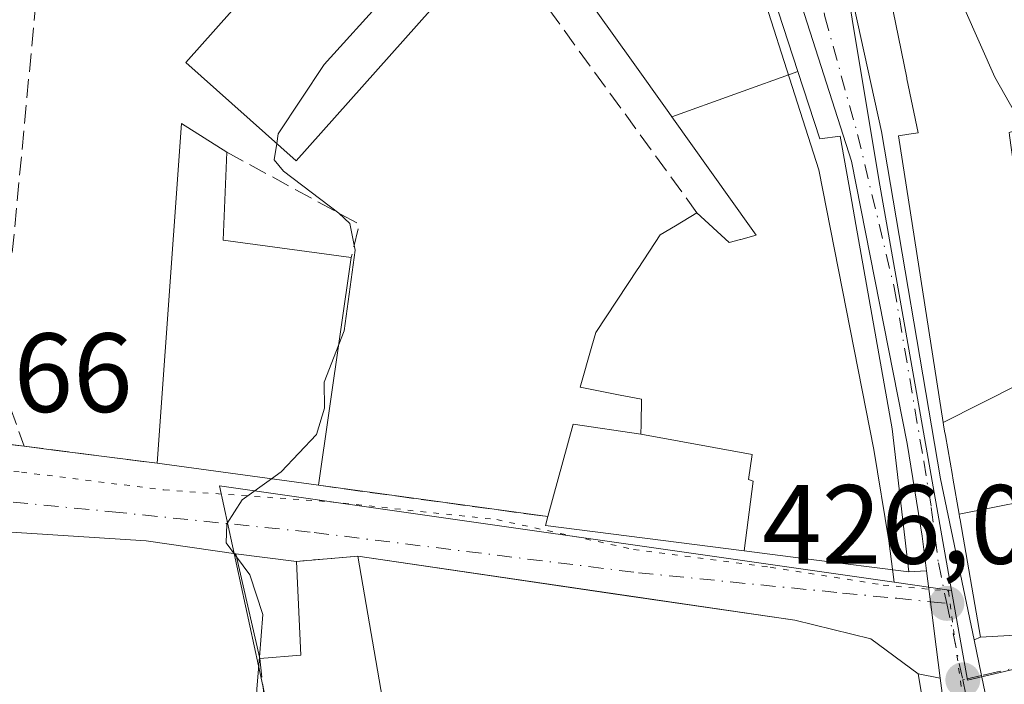
# Model space of a CAD drawing. Units: metres. Extents: x 591354 to 594847, y 4654990 to 4657360.
# Drawn here: x 594285 to 594373, y 4656841 to 4656900 of the extents above; entities that cross this region are included whole.
import ezdxf

# ---------------------------------------------------------------- set-up
doc = ezdxf.new("R2010")
doc.units = ezdxf.units.M
doc.header["$MEASUREMENT"] = 0
for name, pattern in [('DGN Style 3', [2.307223458686699, 1.648016756204785, -0.6592067024819142]), ('DGN Style 4', [2.6384748266838614, 1.318413404963828, -0.6592067024819142, 0.001648016756204785, -0.6592067024819142]), ('DGN Style 5', [1.1536117293433497, 0.4944050268614355, -0.6592067024819142])]:
    doc.linetypes.add(name, pattern=pattern)
for name, color, linetype, lineweight in [('Carretera de calzada única Cxs', 7, 'Continuous', 13), ('Carretera de calzada única eje', 7, 'DGN Style 4', 0), ('Comarca CxS', 21, 'Continuous', 0), ('Comunidad Autónoma CxS', 142, 'Continuous', 0), ('Cultivos herbáceos CxS', 92, 'Continuous', 0), ('Curva de nivel normal', 30, 'Continuous', 0), ('Edificación Cxs', 1, 'Continuous', 13), ('Edificación industrial Cxs', 135, 'Continuous', 13), ('Huerta CxS', 92, 'Continuous', 0), ('Municipio CxS', 4, 'Continuous', 0), ('Muro lineal', 1, 'DGN Style 3', 13), ('Núcleo urbano CxS', 7, 'Continuous', 0), ('Provincia CxS', 1, 'Continuous', 0), ('Punto de cota en terreno', 7, 'Continuous', 0), ('Rótulo de punto de cota en terreno', 7, 'Continuous', 0), ('Vía pecuaria eje', 92, 'DGN Style 5', 0), ('Vía urbana Cxs', 4, 'Continuous', 0), ('Vía urbana eje', 4, 'DGN Style 4', 0)]:
    doc.layers.add(name, color=color, linetype=linetype, lineweight=lineweight)
doc.styles.add('Style-Arial', font='txt')

# ---------------------------------------------------------------- blocks, each defined once
blk = doc.blocks.new('*U11')
at = {"layer": 'Huerta CxS', "color": 92, "linetype": 'Continuous', "lineweight": 0}
blk.add_polyline3d([(594348.8822999997, 4656909.5975, 429.584600000002), (594356.2099000001, 4656886.6513, 428.5815000000002), (594361.1173, 4656861.7477, 427.2829999999958), (594362.4506999999, 4656853.599500001, 426.9032000000007), (594362.9153000005, 4656849.9257, 426.7021999999997), (594302.8501000004, 4656858.5087, 430.4426999999997), (594311.3470999999, 4656819.329100001, 429.0329999999958), (594311.3699000003, 4656819.224099999, 429.0114000000031), (594313.9561000001, 4656819.7849, 428.3798999999999), (594334.3696999997, 4656824.212900001, 427.2109000000055), (594338.4781, 4656809.756100001, 427.2675000000018), (594341.0340999998, 4656800.762700001, 427.1248000000051), (594340.8919000002, 4656800.7225, 427.1098000000056), (594332.0025000004, 4656798.194700001, 426.9189999999944), (594332.3831000002, 4656796.854900001, 426.845100000006), (594340.3299000004, 4656768.9003, 425.9327000000048)], dxfattribs=at)
blk = doc.blocks.new('5PATER')
at = {"layer": 'Cultivos herbáceos CxS', "linetype": 'Continuous', "lineweight": 0}
h = blk.add_hatch(color=51, dxfattribs=at)
edge = h.paths.add_edge_path()
edge.add_ellipse((0, 0), major_axis=(-0.1095731443231308, -0.1110710700762829), ratio=0.9994222409660322, start_angle=0, end_angle=360)
blk = doc.blocks.new('*U34')
at = {"layer": 'Carretera de calzada única Cxs', "color": 7, "linetype": 'Continuous', "lineweight": 13}
for points in [[(594363.0299000005, 4657061.707699999, 437.5185999999958), (594359.9563999996, 4657039.208900001, 435.9171999999963), (594359.9101, 4657038.870100001, 435.9094000000041), (594357.2200999996, 4657020.3201, 435.1172999999981), (594348.5701000001, 4656953.110099999, 434.170100000003), (594349.9001000002, 4656944.220100001, 432.8034000000043), (594361.7901, 4656890.040100001, 431.1962000000058), (594367.0500999996, 4656859.130100001, 431.0807000000059), (594370.0438000001, 4656844.799500001, 429.021900000007), (594370.7100999998, 4656841.610099999, 427.0559000000067), (594372.3081, 4656833.9112, 426.2498999999953), (594372.7401000002, 4656831.8301, 426.5843000000023), (594375.6901000004, 4656814.1501, 429.195200000002), (594378.6401000004, 4656791.120100001, 427.7063999999955), (594384.1501000002, 4656759.9901, 425.9790999999968), (594384.3167000003, 4656758.676700001, 425.9352000000072), (594384.6913999999, 4656756.199100001, 426.3070000000008), (594387.3501000004, 4656738.620100001, 426.7271000000038), (594388.2801000001, 4656728.6601, 425.5826999999991), (594389.5601000005, 4656708.550100001, 427.5524000000005), (594389.8929000003, 4656699.6546, 427.2035000000033), (594389.9700999996, 4656697.590100001, 426.798299999995), (594389.9901000002, 4656696.970100001, 426.9734000000026), (594390.5401, 4656685.4301, 429.1974000000046)], [(594386.6754999999, 4656676.339500001, 426.2375999999931), (594385.3101000005, 4656694.1601, 428.1459999999934), (594383.8501000004, 4656724.170100001, 429.4339999999939), (594382.6801000005, 4656736.470100001, 427.3077000000048), (594381.2600999996, 4656744.9101, 428.0991000000067), (594368.0900999998, 4656833.3301, 430.5528000000049), (594367.0335999997, 4656841.387599999, 427.6772000000056), (594366.6700999998, 4656844.1601, 427.534799999994), (594366.1607999997, 4656848.180199999, 428.297000000006), (594365.8102000002, 4656850.9498, 430.4533999999985), (594365.4200999998, 4656854.030099999, 432.1827000000048), (594364.0701000001, 4656862.280099999, 433.5991000000067), (594359.1201, 4656887.4001, 432.9799999999959), (594351.7401000002, 4656910.5101, 431.4997000000003), (594344.7500999998, 4656939.7601, 432.194399999993), (594343.6101000002, 4656945.9901, 432.0776000000042), (594342.8701, 4656953.050100001, 432.9817000000039), (594351.6201, 4657021.090100001, 435.4545000000071), (594353.4401000004, 4657033.620100001, 436.2130999999936), (594359.6401000004, 4657080.390100001, 440.2014000000054)]]:
    blk.add_polyline3d(points, dxfattribs=at)
blk = doc.blocks.new('*U35')
at = {"layer": 'Vía urbana Cxs', "color": 4, "linetype": 'Continuous', "lineweight": 0}
blk.add_polyline3d([(594376.4047999998, 4656834.057, 432.8696999999956), (594372.3081, 4656833.9112, 426.2498999999953), (594370.7100999998, 4656841.610099999, 427.0559000000067), (594370.0438000001, 4656844.799500001, 429.021900000007), (594370.6001000004, 4656845.030099999, 429.618100000007), (594381.4424999999, 4656845.6527, 433.9710000000051)], dxfattribs=at)

msp = doc.modelspace()

# ---------------------------------------------------------------- linework, layer by layer
at = {"layer": 'Carretera de calzada única Cxs', "color": 7, "linetype": 'Continuous', "lineweight": 13, "extrusion": (0.9791813903257571, 0.2029707990185598, 0.002580617268187209), "elevation": 1527200.702857329, "flags": 128}
msp.add_lwpolyline([(4439270.784479148, -3512.110300400117), (4439267.526227728, -3514.076306946522), (4439259.663234604, -3514.88230963036)], dxfattribs=at)
at = {"layer": 'Carretera de calzada única Cxs', "color": 7, "linetype": 'Continuous', "lineweight": 13}
for points in [[(594365.8102000002, 4656850.9498, 430.4532999999938), (594365.4200999998, 4656854.030099999, 432.1827000000048), (594364.0701000001, 4656862.280099999, 433.5991000000067), (594359.1201, 4656887.4001, 432.9799999999959), (594351.7401000002, 4656910.5101, 431.4997000000003), (594344.7500999998, 4656939.7601, 432.194399999993), (594343.6101000002, 4656945.9901, 432.0776000000042), (594342.8701, 4656953.050100001, 432.9817000000039), (594351.6201, 4657021.090100001, 435.4545000000071), (594353.4401000004, 4657033.620100001, 436.2130999999936), (594359.6401000004, 4657080.390100001, 440.2014000000054), (594362.4801000003, 4657097.6601, 441.2332000000025), (594364.5701000001, 4657111.390100001, 438.6291999999958), (594366.7301000003, 4657120.420100001, 439.1071999999986), (594368.2200999996, 4657124.8101, 439.3021000000008), (594369.3958000002, 4657127.5814, 439.3825999999972)], [(594359.9563999996, 4657039.208900001, 435.9171999999963), (594359.9101, 4657038.870100001, 435.9094000000041), (594357.2200999996, 4657020.3201, 435.1172999999981), (594348.5701000001, 4656953.110099999, 434.170100000003), (594349.9001000002, 4656944.220100001, 432.8034000000043), (594361.7901, 4656890.040100001, 431.1962000000058), (594367.0500999996, 4656859.130100001, 431.0807000000059), (594370.0438000001, 4656844.799500001, 429.021900000007)], [(594367.0335999997, 4656841.387599999, 427.6772000000056), (594366.6700999998, 4656844.1601, 427.534799999994), (594366.1607999997, 4656848.180299999, 428.297000000006), (594365.8102000002, 4656850.9498, 430.4532999999938)], [(594386.6754999999, 4656676.339500001, 426.2375000000029), (594385.3101000005, 4656694.1601, 428.1459999999934), (594383.8501000004, 4656724.170100001, 429.4339999999939), (594382.6801000005, 4656736.470100001, 427.3077000000048), (594381.2600999996, 4656744.9101, 428.0991000000067), (594368.0900999998, 4656833.3301, 430.5528000000049), (594367.0335999997, 4656841.387599999, 427.6772000000056)]]:
    msp.add_polyline3d(points, dxfattribs=at)
at = {"layer": 'Carretera de calzada única eje', "color": 7, "linetype": 'DGN Style 4', "lineweight": 0, "extrusion": (0.02965056309231495, -0.1421974187991883, 0.989394126824673), "elevation": -644144.7286841678, "flags": 128}
msp.add_lwpolyline([(1532438.847817258, 4390468.705517234), (1532438.847817258, 4390461.674475086)], dxfattribs=at)
at = {"layer": 'Carretera de calzada única eje', "color": 7, "linetype": 'DGN Style 4', "lineweight": 0}
for points in [[(594361.5800999999, 4657072.950099999, 437.6279000000068), (594359.7701000003, 4657059.630100001, 437.0681999999942), (594356.6700999998, 4657036.2401, 435.9217999999965), (594355.3300999999, 4657026.970100001, 435.5975000000035), (594354.4200999998, 4657020.710100001, 435.0509000000021), (594350.0900999998, 4656987.100099999, 434.8266000000004), (594345.7200999996, 4656953.0801, 432.5372000000062), (594346.0900999998, 4656949.550100001, 431.911500000002), (594346.7500999998, 4656945.100099999, 431.3693999999959), (594347.3201000001, 4656941.9901, 430.9804000000004), (594350.8201000001, 4656927.360099999, 430.7011999999959), (594356.7600999996, 4656900.280099999, 430.1686000000045), (594359.6700999998, 4656889.780099999, 431.6239999999962), (594362.9301000005, 4656876.1601, 432.0032000000065), (594365.5601000005, 4656860.710100001, 432.5786999999983), (594366.2301000003, 4656856.5801, 431.5510999999969), (594366.8601000002, 4656851.640100001, 430.1092000000062), (594367.6101000002, 4656848.040100001, 428.25)], [(594369.0301000001, 4656841.2301, 427.2287000000069), (594369.7001, 4656837.9901, 427.4633999999933), (594370.4101, 4656832.5801, 428.4233999999997), (594371.8901000004, 4656823.7401, 426.6431000000011), (594375.1801000005, 4656801.640100001, 427.8533000000025), (594376.6601, 4656790.120100001, 426.1303999999946), (594379.4101, 4656774.550100001, 426.4459999999963), (594381.8201000001, 4656758.370100001, 424.7841000000044)]]:
    msp.add_polyline3d(points, dxfattribs=at)
at = {"layer": 'Comarca CxS', "color": 21, "linetype": 'Continuous', "lineweight": 0}
msp.add_3dface([(594832.3900006992, 4655046.64998346), (591383.7200006727, 4655001.359983458), (591353.9100006744, 4657314.419983434), (594801.4600006987, 4657359.719983436)], dxfattribs=at)
at = {"layer": 'Comunidad Autónoma CxS', "color": 142, "linetype": 'Continuous', "lineweight": 0}
msp.add_3dface([(594832.3900006992, 4655046.64998346), (591383.7200006727, 4655001.359983458), (591353.9100006744, 4657314.419983434), (594801.4600006987, 4657359.719983436)], dxfattribs=at)
at = {"layer": 'Curva de nivel normal', "color": 30, "linetype": 'Continuous', "lineweight": 0, "elevation": 430, "flags": 128}
for points in [[(594366.4400000004, 4656907.2301), (594371.8899999997, 4656894.880100001), (594374.5599999996, 4656890.1801), (594375.7300000006, 4656887.6801), (594376.6799999997, 4656885.640100001), (594377.5899999999, 4656881.6801), (594378.8499999996, 4656879.0101), (594379.9199999999, 4656875.6601), (594381.3700000001, 4656874.270099999), (594382.7100000001, 4656874.2601), (594388.5099999999, 4656876.380100001), (594391.7599999999, 4656876.780099999), (594393.9400000004, 4656875.8301), (594396.3099999996, 4656875.620100001), (594400.0499999998, 4656876.100099999), (594402.1299999999, 4656875.2601), (594404.3399999999, 4656871.3201), (594404.7300000006, 4656867.0001), (594404.9400000004, 4656865.5101), (594405.9600000001, 4656865.6801), (594409.7999999998, 4656868.970100001), (594419.7999999998, 4656874.710100001), (594420.8896000005, 4656875.594900001)], [(594307.9501, 4656888.9889), (594308.0800000001, 4656889.850099999), (594312.1699999999, 4656896.030099999), (594317.5999999996, 4656902.030099999), (594318.2901, 4656903.7733)], [(594313.4740000004, 4656871.079299999), (594313.9600000001, 4656872.3201), (594314.9400000004, 4656879.4901), (594314.4600000001, 4656881.870100001), (594313.4900000002, 4656882.780099999), (594308.5599999996, 4656886.5101), (594307.7300000006, 4656887.530099999), (594307.9501, 4656888.9889)], [(594307.4730000002, 4656859.125499999), (594308.3399999999, 4656859.7501), (594311.5, 4656863.090100001), (594312.2000000002, 4656865.420100001), (594312.1699999999, 4656867.7501), (594313.4740000004, 4656871.079299999)], [(594304.3755000001, 4656852.172700001), (594303.4400000004, 4656853.420100001), (594303.5099999999, 4656855.120100001), (594304.8700000001, 4656857.2501), (594307.4730000002, 4656859.125499999)], [(594306.4105000002, 4656843.249600001), (594306.7199999997, 4656847.050100001), (594305.5700000003, 4656850.5801), (594304.3755000001, 4656852.172700001)], [(594284.1299999999, 4656814.790100001), (594287.7999999998, 4656812.2501), (594292.1299999999, 4656813.7501), (594298.4699999997, 4656815.620100001), (594306.2699999996, 4656819.300100001), (594307.6100000005, 4656820.860099999), (594308.4199999999, 4656823.9001), (594308.1100000005, 4656827.0601), (594307.0599999996, 4656828.450099999), (594306.54, 4656831.2601), (594306.1799999997, 4656840.420100001), (594306.4105000002, 4656843.249600001)]]:
    msp.add_lwpolyline(points, dxfattribs=at)
at = {"layer": 'Edificación Cxs', "color": 1, "linetype": 'Continuous', "lineweight": 13, "flags": 128}
for points, elevation in [([(594342.6518999999, 4656931.295100001), (594354.3459999999, 4656895.407600001), (594343.1248000005, 4656891.373199999), (594342.8542999999, 4656891.7533), (594339.5302999998, 4656896.4169), (594336.5509000003, 4656900.5966)], 439.2327999999978), ([(594383.2070000004, 4656908.608899999), (594387.5102000004, 4656897.8299), (594382.7100999998, 4656896.280099999), (594383.8400999998, 4656893.2301), (594378.0601000005, 4656891.458699999), (594377.7314999999, 4656891.358100001), (594377.5406999999, 4656891.299500001), (594376.6926999995, 4656891.0397), (594373.1700999998, 4656889.960100001), (594373.2015000005, 4656889.728499999), (594373.2070000004, 4656889.6885), (594373.7276, 4656885.8672), (594375.3501000004, 4656873.960100001), (594377.4603000004, 4656869.280200001), (594367.2971999999, 4656864.153700001), (594366.3740999997, 4656870.060900001), (594363.3101000005, 4656889.6601), (594364.2389000002, 4656889.809599999), (594365.0500999996, 4656889.940099999), (594364.0683000004, 4656894.739900001), (594364.0493000001, 4656894.832699999), (594361.8504999997, 4656905.5843)], 439.5243000000047), ([(594374.7060000002, 4656857.158), (594368.7022000002, 4656855.974199999), (594368.1458999999, 4656859.183900001), (594368.1061000006, 4656859.413899999), (594367.4866000004, 4656862.986600001), (594367.4200999998, 4656863.370100001), (594367.3317, 4656863.9351), (594367.2971999999, 4656864.153700001), (594377.4603000004, 4656869.280200001)], 436.6631999999955), ([(594317.6700999998, 4656837.800100001), (594315.1601, 4656852.2301), (594354.0900999998, 4656846.530099999), (594360.8501000004, 4656844.870100001), (594365.0701000001, 4656841.7601), (594366.0110999999, 4656836.109400001)], 436.2565999999939)]:
    msp.add_lwpolyline(points, dxfattribs=dict(at, elevation=elevation))
for points, elevation in [([(594349.5799000004, 4656852.714000001), (594350.3609999996, 4656858.914999999), (594349.9539999999, 4656859.079), (594350.2819999997, 4656861.297), (594340.3698000005, 4656863.100199999), (594340.3901000004, 4656863.991699999), (594340.4401000004, 4656866.210100001), (594338.5390999997, 4656866.581900001), (594334.9700999996, 4656867.280099999), (594336.0204999996, 4656870.933900001), (594336.3701, 4656872.1501), (594340.1013000002, 4656877.815300001), (594340.1370999999, 4656877.8695), (594342.1001000004, 4656880.850099999), (594343.4490999999, 4656881.662699999), (594345.3701, 4656882.8201), (594348.2295000004, 4656880.1699), (594348.2401000002, 4656880.1601), (594349.2345000004, 4656880.437700001), (594349.2873000001, 4656880.452500001), (594350.6401000004, 4656880.8301), (594350.2071000002, 4656881.4373), (594343.1248000005, 4656891.373199999), (594354.3459999999, 4656895.407600001), (594356.3000999996, 4656889.4101), (594358.1201, 4656889.640100001), (594359.0358999996, 4656884.496099999), (594359.5213000001, 4656881.770099999), (594362.7600999996, 4656863.5801), (594364.2301000003, 4656850.840100001), (594355.2925000006, 4656851.9835)], 435.7394999999959), ([(594314.5900999998, 4656878.8301), (594311.6700999998, 4656858.550100001), (594297.3000999996, 4656860.520099999), (594299.4801000003, 4656890.780099999), (594303.5100999996, 4656888.210100001), (594303.1700999998, 4656880.390100001)], 435.9600999999967), ([(594340.3698000005, 4656863.100199999), (594350.2819999997, 4656861.297), (594349.9539999999, 4656859.079), (594350.3609999996, 4656858.914999999), (594349.5799000004, 4656852.714000001), (594331.8701, 4656854.9801), (594332.1001000004, 4656855.7601), (594334.3601000002, 4656864.0101)], 435.7394999999962), ([(594381.4424999999, 4656845.6524), (594370.6001000004, 4656845.030099999), (594368.7894000001, 4656855.4725), (594368.7430999996, 4656855.7393), (594368.7022000002, 4656855.974199999), (594374.7060000002, 4656857.158), (594378.1169999996, 4656858.071000001), (594380.5240000002, 4656853.652000001)], 436.6631999999955)]:
    msp.add_lwpolyline(points, close=True, dxfattribs=dict(at, elevation=elevation))
at = {"layer": 'Edificación Cxs', "color": 1, "linetype": 'Continuous', "lineweight": 13, "extrusion": (0.1048121856236222, -0.08512865208004397, 0.9908418230675542), "elevation": -333713.0400693653, "flags": 128}
msp.add_lwpolyline([(3989458.676889237, 2452018.443008558), (3989483.539913818, 2452035.989037092), (3989484.085736246, 2452031.196687326)], dxfattribs=at)
at = {"layer": 'Edificación Cxs', "color": 1, "linetype": 'Continuous', "lineweight": 13, "extrusion": (0.07734603267772008, -0.2529551119540049, 0.9643813055868274), "elevation": -1131596.852111174, "flags": 128}
msp.add_lwpolyline([(1930030.697481696, 4127259.953534958), (1930028.08572741, 4127252.302201038), (1930038.550455065, 4127247.292673601)], dxfattribs=at)
at = {"layer": 'Edificación Cxs', "color": 1, "linetype": 'Continuous', "lineweight": 13, "extrusion": (0.0179447996505208, 0.1246303208557778, 0.9920409604894794), "elevation": 591481.6850120247, "flags": 128}
msp.add_lwpolyline([(75424.6592984416, -4656628.715486906), (75424.65929844149, -4656608.061966133)], dxfattribs=at)
at = {"layer": 'Edificación Cxs', "color": 1, "linetype": 'Continuous', "lineweight": 13, "extrusion": (-0.06635988557028288, 0.00909735382542328, 0.9977542802416205), "elevation": 3360.224213979149, "flags": 128}
msp.add_lwpolyline([(-4694425.286296866, -43566.56943987519), (-4694425.286296866, -43581.1064922479)], dxfattribs=at)
at = {"layer": 'Edificación Cxs', "color": 1, "linetype": 'Continuous', "lineweight": 13, "extrusion": (-0.09636132274267944, -0.01751081978986867, 0.9951923767139537), "elevation": -138384.0087665936, "flags": 128}
msp.add_lwpolyline([(-4475549.207458317, 1410566.316688355), (-4475558.777789012, 1410565.888872948), (-4475557.143267399, 1410571.105361989)], dxfattribs=at)
at = {"layer": 'Edificación Cxs', "color": 1, "linetype": 'Continuous', "lineweight": 13, "extrusion": (0.004223772960811204, -0.09054036383936301, 0.9958838296999362), "elevation": -418692.7733157223, "flags": 128}
msp.add_lwpolyline([(810673.5374982121, 4605103.418707297), (810673.5374982121, 4605095.015024362)], dxfattribs=at)
at = {"layer": 'Edificación Cxs', "color": 1, "linetype": 'Continuous', "lineweight": 13, "extrusion": (0.07918781738170172, 0.006490804686742075, 0.996838582235279), "elevation": 77718.4856863442, "flags": 128}
msp.add_lwpolyline([(4592726.902735143, -969646.7161313867), (4592726.902735143, -969643.0322104739)], dxfattribs=at)
at = {"layer": 'Edificación Cxs', "color": 1, "linetype": 'Continuous', "lineweight": 13}
for points in [[(594338.4188999999, 4656951.715100001, 437.5700999999972), (594337.8201000001, 4656947.940099999, 436.5653000000021), (594339.4401000004, 4656948.4101, 435.2060999999958), (594341.5100999996, 4656939.9901, 434.4551000000066), (594340.0500999996, 4656939.280099999, 436.351999999999), (594342.5887000002, 4656931.4891, 435.0243999999948), (594342.6234999998, 4656931.3827, 435.0016000000033), (594342.6518999999, 4656931.295100001, 434.982999999993), (594354.3457000004, 4656895.407500001, 433.0258000000031), (594356.3000999996, 4656889.4101, 432.9790999999968), (594358.1201, 4656889.640100001, 431.9707999999956), (594359.0358999996, 4656884.496099999, 433.5755000000063), (594359.5213000001, 4656881.770099999, 433.6965999999957), (594362.7600999996, 4656863.5801, 433.9771999999939), (594364.2301000003, 4656850.840100001, 431.4165999999968), (594355.2925000006, 4656851.9835, 432.9026000000013), (594349.5799000004, 4656852.714299999, 433.1285000000062), (594331.8701, 4656854.9801, 429.6002000000008), (594332.1001000004, 4656855.7601, 429.6153999999952)], [(594345.3701, 4656882.8201, 430.9290000000037), (594348.2295000004, 4656880.1699, 431.9643000000069), (594348.2401000002, 4656880.1601, 431.9729999999981), (594349.2345000004, 4656880.437700001, 432.7378999999929), (594349.2873000001, 4656880.452500001, 432.7790999999997), (594350.6401000004, 4656880.8301, 433.8586000000069), (594350.2071000002, 4656881.4373, 433.5314999999973), (594343.1250999998, 4656891.373299999, 432.9584000000032), (594342.8542999999, 4656891.7533, 432.9697000000015), (594339.5302999998, 4656896.4169, 432.6923999999999), (594336.5509000003, 4656900.596899999, 433.1012000000047), (594325.9606999997, 4656915.4551, 433.9802999999956), (594321.2100999998, 4656922.120100001, 433.631899999993)], [(594381.5467999997, 4656845.658700001, 433.972299999994), (594381.4424999999, 4656845.6527, 433.9710000000051), (594370.6001000004, 4656845.030099999, 429.618100000007), (594368.7894000001, 4656855.4725, 431.5350000000035), (594368.7430999996, 4656855.7393, 431.4804000000004), (594368.7024999997, 4656855.974300001, 431.4336999999941), (594368.1458999999, 4656859.183900001, 431.2391999999964), (594368.1061000006, 4656859.413899999, 431.2556999999942), (594367.4866000004, 4656862.986600001, 431.8408000000054), (594367.4200999998, 4656863.370100001, 432.0917000000045), (594367.3317, 4656863.9351, 432.4401000000071), (594367.2975000005, 4656864.153899999, 432.5696999999927), (594366.3740999997, 4656870.060900001, 434.5669000000053), (594363.3101000005, 4656889.6601, 432.0549000000028), (594364.2389000002, 4656889.809599999, 433.0139000000054), (594365.0500999996, 4656889.940099999, 433.844299999997), (594364.0683000004, 4656894.739900001, 433.8659000000043), (594364.0493000001, 4656894.832699999, 433.9190999999992), (594361.8504999997, 4656905.5843, 435.8993999999948)], [(594332.1001000004, 4656855.7601, 429.6153999999952), (594334.3601000002, 4656864.0101, 430.3880000000063), (594340.3701, 4656863.100099999, 432.922000000006), (594340.3901000004, 4656863.991699999, 432.5071000000025), (594340.4401000004, 4656866.210100001, 431.4484999999986), (594338.5390999997, 4656866.581900001, 430.2146999999969), (594334.9700999996, 4656867.280099999, 430.5550999999978), (594336.0204999996, 4656870.933900001, 431.0654000000068), (594336.3701, 4656872.1501, 431.2385999999969), (594340.1013000002, 4656877.815300001, 430.7565999999933), (594340.1370999999, 4656877.8695, 430.7584000000061), (594342.1001000004, 4656880.850099999, 430.6315000000032), (594343.4490999999, 4656881.662699999, 430.649900000004), (594345.3701, 4656882.8201, 430.9290000000037)], [(594308.2600999996, 4656827.8101, 430.9744999999967), (594310.1901000004, 4656828.2301, 430.7626000000019), (594310.8000999996, 4656825.280099999, 431.786500000002), (594319.3901000004, 4656828.460100001, 432.1079000000027), (594316.0500999996, 4656837.2501, 431.0617000000057), (594317.6700999998, 4656837.800100001, 432.3224000000046), (594315.1601, 4656852.2301, 432.3415999999997)], [(594315.1601, 4656852.2301, 432.3415999999997), (594354.0900999998, 4656846.530099999, 431.835699999996), (594360.8501000004, 4656844.870100001, 429.2972000000009), (594365.0701000001, 4656841.7601, 428.8362000000052)], [(594365.0701000001, 4656841.7601, 428.8362000000052), (594366.0110999999, 4656836.109400001, 431.5258000000031), (594368.8701, 4656818.940099999, 431.9563000000053), (594372.8804000001, 4656783.0869, 431.2915000000066), (594372.8870000001, 4656783.028000001, 431.296199999997), (594372.8901000004, 4656783.0001, 431.2983999999997), (594373.5500999996, 4656779.190099999, 430.7978000000003), (594367.2133, 4656778.225400001, 436.2565999999933), (594361.2758999999, 4656777.321599999, 435.3883999999962), (594357.2713000001, 4656776.7119, 432.9475999999996), (594354.9600999998, 4656776.360099999, 430.4882000000071), (594354.9501, 4656776.450099999, 430.4863999999943), (594351.2801000001, 4656776.130100001, 427.6781999999948)]]:
    msp.add_polyline3d(points, dxfattribs=at)
msp.add_3dface([(594310.1001000004, 4656843.420100001, 431.8294000000024), (594306.4401000004, 4656843.120100001, 431.8294000000024), (594304.3101000005, 4656852.460100001, 431.8294000000024), (594309.7100999998, 4656851.780099999, 431.8294000000024)], dxfattribs=at)
at = {"layer": 'Edificación industrial Cxs', "color": 135, "linetype": 'Continuous', "lineweight": 13}
msp.add_polyline3d([(594321.6001000004, 4656900.8301, 432.2030999999988), (594309.6901000004, 4656887.440099999, 433.5587999999989), (594299.8601000002, 4656896.190099999, 436.679099999994), (594311.7600999996, 4656909.5801, 434.626099999994), (594321.6001000004, 4656900.8301, 432.2030999999988)], dxfattribs=at)
msp.add_3dface([(594321.6001000004, 4656900.8301, 436.679099999994), (594309.6901000004, 4656887.440099999, 436.679099999994), (594299.8601000002, 4656896.190099999, 436.679099999994), (594311.7600999996, 4656909.5801, 436.679099999994)], dxfattribs=at)
at = {"layer": 'Huerta CxS', "color": 92, "linetype": 'Continuous', "lineweight": 0}
for points in [[(594356.6661, 4657080.784299999, 437.2195999999968), (594350.4685000004, 4657034.0329, 435.5148000000045), (594348.6479000002, 4657021.497099999, 434.9231), (594339.8945000004, 4656953.432700001, 431.7774999999965), (594339.8701, 4656953.050100001, 431.7587000000058), (594339.8865, 4656952.737299999, 431.7419999999984), (594340.6265000004, 4656945.677300001, 431.4015999999974), (594340.6573000001, 4656945.4597, 431.3907999999938), (594341.7991000004, 4656939.220100001, 431.0516999999964), (594341.8322999999, 4656939.062899999, 431.043399999995), (594348.8223000001, 4656909.812899999, 429.5905999999959), (594348.8822999997, 4656909.5975, 429.584600000002), (594356.2099000001, 4656886.6513, 428.5815000000002), (594361.1173, 4656861.7477, 427.2829999999958), (594362.4506999999, 4656853.599500001, 426.9032000000007), (594362.9153000005, 4656849.9257, 426.7021999999997)], [(594362.9153000005, 4656849.9257, 426.7021999999997), (594302.8501000004, 4656858.5087, 430.4426999999997), (594311.3470999999, 4656819.329100001, 429.0329999999958), (594311.3699000003, 4656819.224099999, 429.0114000000031), (594313.9561000001, 4656819.7849, 428.3798999999999), (594334.3696999997, 4656824.212900001, 427.2109000000055), (594338.4781, 4656809.756100001, 427.2675000000018), (594341.0340999998, 4656800.762700001, 427.1248000000051), (594340.8919000002, 4656800.7225, 427.1098000000056), (594332.0025000004, 4656798.194700001, 426.9189999999944), (594332.3831000002, 4656796.854900001, 426.845100000006), (594340.3299000004, 4656768.9003, 425.9327000000048)]]:
    msp.add_polyline3d(points, dxfattribs=at)
at = {"layer": 'Municipio CxS', "color": 4, "linetype": 'Continuous', "lineweight": 0}
msp.add_3dface([(594832.3900006992, 4655046.64998346), (591383.7200006727, 4655001.359983458), (591353.9100006744, 4657314.419983434), (594801.4600006987, 4657359.719983436)], dxfattribs=at)
at = {"layer": 'Muro lineal', "color": 1, "linetype": 'DGN Style 3', "lineweight": 13, "extrusion": (0.1050829169754748, 0.068505549099565, 0.9921010887517928), "elevation": 381905.3849943321, "flags": 128}
msp.add_lwpolyline([(3576526.698339004, -3017019.929961066), (3576556.806883716, -3017018.357109345), (3576554.766688991, -3017009.772990072)], dxfattribs=at)
at = {"layer": 'Muro lineal', "color": 1, "linetype": 'DGN Style 3', "lineweight": 13, "extrusion": (0.4467338509546204, 0.2178876575055905, 0.8677291254291177), "elevation": 1280551.69283569, "flags": 128}
msp.add_lwpolyline([(3925053.228876609, -2234714.560171818), (3925042.299196872, -2234723.533943428), (3925039.941025576, -2234721.298095528)], dxfattribs=at)
at = {"layer": 'Muro lineal', "color": 1, "linetype": 'DGN Style 3', "lineweight": 13, "extrusion": (-0.1618501593332442, 0.0206762893914553, 0.9865987112199187), "elevation": 527.2632798654959, "flags": 128}
msp.add_lwpolyline([(-4694628.719380296, -542.8664026127663), (-4694628.719380296, -530.7884823251516)], dxfattribs=at)
at = {"layer": 'Muro lineal', "color": 1, "linetype": 'DGN Style 3', "lineweight": 13, "extrusion": (0.231248390033649, -0.03158017662876436, 0.9723820620265171), "elevation": -9208.23583666372, "flags": 128}
msp.add_lwpolyline([(4694447.273160035, 40225.78297585901), (4694447.273160036, 40204.5777033855)], dxfattribs=at)
at = {"layer": 'Muro lineal', "color": 1, "linetype": 'DGN Style 3', "lineweight": 13, "extrusion": (-0.09293848749206103, -0.007673820080893622, 0.9956422801528942), "elevation": -90540.14065396278, "flags": 128}
msp.add_lwpolyline([(-4592153.175745049, 971295.5692559824), (-4592153.175745049, 971290.0767748633)], dxfattribs=at)
at = {"layer": 'Muro lineal', "color": 1, "linetype": 'DGN Style 3', "lineweight": 13, "extrusion": (0.002953693720894717, -0.02484673125590033, 0.9996869088066025), "elevation": -113520.7049607448, "flags": 128}
msp.add_lwpolyline([(1139870.031666889, 4552713.206044478), (1139870.031666889, 4552697.783417632)], dxfattribs=at)
at = {"layer": 'Muro lineal', "color": 1, "linetype": 'DGN Style 3', "lineweight": 13}
for points in [[(594249.6300999997, 4656922.620100001, 437.1852000000072), (594260.9101, 4656922.140100001, 434.7468999999983), (594288.0301000001, 4656917.670100001, 434.3752999999998), (594284.1901000004, 4656876.940099999, 432.2168999999994), (594284.2100999998, 4656865.5101, 432.1298999999999), (594285.4801000003, 4656862.030099999, 431.6202000000048)], [(594260.6700999998, 4656876.670100001, 436.8415999999997), (594261.8400999998, 4656874.1801, 435.2030999999988), (594266.3201000001, 4656867.7301, 432.8013999999966), (594269.7801000001, 4656864.030099999, 432.5256999999983), (594285.4801000003, 4656862.030099999, 431.6202000000048)]]:
    msp.add_polyline3d(points, dxfattribs=at)
at = {"layer": 'Núcleo urbano CxS', "color": 7, "linetype": 'Continuous', "lineweight": 0, "extrusion": (0.04802598550182691, -0.006862731153515381, 0.9988225105781772), "elevation": -2987.644546652547, "flags": 128}
msp.add_lwpolyline([(4694099.145147341, 70306.30951656424), (4694099.145147341, 70301.13161235186)], dxfattribs=at)
msp.add_lwpolyline([(4694099.145147341, 70306.30951656424), (4694099.145147341, 70301.13161235186)], dxfattribs=at)
at = {"layer": 'Núcleo urbano CxS', "color": 7, "linetype": 'Continuous', "lineweight": 0}
for points in [[(594372.7072999999, 4657114.497099999, 438.9756999999955), (594369.4672999998, 4657107.688899999, 438.7673999999971), (594367.2062999997, 4657096.7489, 438.4235999999946), (594363.4791000001, 4657065.1273, 437.0632999999943), (594358.3551000003, 4657029.471700001, 435.4101999999984), (594351.1668999996, 4656970.4647, 432.4845999999961), (594349.7089000001, 4656957.013699999, 431.8650000000052), (594361.5509000003, 4656885.783700001, 428.2942000000039), (594368.0351, 4656849.1941, 426.4510000000009)], [(594372.7072999999, 4657114.497099999, 438.9756999999955), (594369.4672999998, 4657107.688899999, 438.7673999999971), (594367.2062999997, 4657096.7489, 438.4235999999946), (594363.4791000001, 4657065.1273, 437.0632999999943), (594358.3551000003, 4657029.471700001, 435.4101999999984), (594351.1668999996, 4656970.4647, 432.4845999999961), (594349.7089000001, 4656957.013699999, 431.8650000000052), (594361.5509000003, 4656885.783700001, 428.2942000000039), (594368.0351, 4656849.1941, 426.4510000000009)], [(594363.4791000001, 4657065.1273, 437.0632999999943), (594358.3551000003, 4657029.471700001, 435.4101999999984), (594351.1668999996, 4656970.4647, 432.4845999999961), (594349.7089000001, 4656957.013699999, 431.8650000000052), (594361.5509000003, 4656885.783700001, 428.2942000000039), (594368.0351, 4656849.1941, 426.4510000000009), (594362.9153000005, 4656849.9257, 426.7021999999997), (594362.4506999999, 4656853.599500001, 426.9032000000007), (594361.1173, 4656861.7477, 427.2829999999958), (594356.2099000001, 4656886.6513, 428.5815000000002), (594348.8822999997, 4656909.5975, 429.584600000002), (594348.8223000001, 4656909.812899999, 429.5905999999959), (594341.8322999999, 4656939.062899999, 431.043399999995), (594341.7991000004, 4656939.220100001, 431.0516999999964), (594340.6573000001, 4656945.4597, 431.3907999999938), (594340.6265000004, 4656945.677300001, 431.4015999999974), (594339.8865, 4656952.737299999, 431.7419999999984), (594339.8701, 4656953.050100001, 431.7587000000058), (594339.8945000004, 4656953.432700001, 431.7774999999965), (594348.6479000002, 4657021.497099999, 434.9231), (594350.4685000004, 4657034.0329, 435.5148000000045), (594356.6661, 4657080.784299999, 437.2195999999968)], [(594356.6661, 4657080.784299999, 437.2195999999968), (594350.4685000004, 4657034.0329, 435.5148000000045), (594348.6479000002, 4657021.497099999, 434.9231), (594339.8945000004, 4656953.432700001, 431.7774999999965), (594339.8701, 4656953.050100001, 431.7587000000058), (594339.8865, 4656952.737299999, 431.7419999999984), (594340.6265000004, 4656945.677300001, 431.4015999999974), (594340.6573000001, 4656945.4597, 431.3907999999938), (594341.7991000004, 4656939.220100001, 431.0516999999964), (594341.8322999999, 4656939.062899999, 431.043399999995), (594348.8223000001, 4656909.812899999, 429.5905999999959), (594348.8822999997, 4656909.5975, 429.584600000002), (594356.2099000001, 4656886.6513, 428.5815000000002), (594361.1173, 4656861.7477, 427.2829999999958), (594362.4506999999, 4656853.599500001, 426.9032000000007), (594362.9153000005, 4656849.9257, 426.7021999999997)], [(594464.7509000005, 4656904.874500001, 430.4744999999967), (594463.4729000004, 4656899.394099999, 430.4176000000007), (594453.8393000001, 4656884.0789, 429.9903999999952), (594440.2320999998, 4656869.521700001, 429.6588000000047), (594432.0521, 4656861.690099999, 429.4214000000065), (594432.8180999998, 4656859.396700001, 429.3304999999964), (594433.7647000002, 4656845.765100001, 428.6264999999985), (594433.7971000001, 4656842.6647, 428.4860000000045), (594410.5027000001, 4656843.909700001, 427.3274999999995), (594409.7533, 4656843.909700001, 427.2988999999943), (594393.8234999999, 4656843.9099, 426.6349999999948), (594381.8958999999, 4656843.9101, 426.2027999999991), (594375.2603000002, 4656842.570499999, 425.9363000000012), (594369.4441000001, 4656841.206700001, 425.9354000000022), (594368.0351, 4656849.1941, 426.4510000000009), (594361.5509000003, 4656885.783700001, 428.2942000000039), (594349.7089000001, 4656957.013699999, 431.8650000000052)], [(594340.3299000004, 4656768.9003, 425.9327000000048), (594332.3831000002, 4656796.854900001, 426.845100000006), (594332.0025000004, 4656798.194700001, 426.9189999999944), (594340.8919000002, 4656800.7225, 427.1098000000056), (594341.0340999998, 4656800.762700001, 427.1248000000051), (594338.4781, 4656809.756100001, 427.2675000000018), (594334.3696999997, 4656824.212900001, 427.2109000000055), (594313.9561000001, 4656819.7849, 428.3798999999999), (594311.3699000003, 4656819.224099999, 429.0114000000031), (594311.3470999999, 4656819.329100001, 429.0329999999958), (594302.8501000004, 4656858.5087, 430.4426999999997), (594362.9153000005, 4656849.9257, 426.7021999999997), (594368.0351, 4656849.1941, 426.4510000000009), (594369.4441000001, 4656841.206700001, 425.9354000000022), (594375.2603000002, 4656842.570499999, 425.9363000000012)], [(594362.9153000005, 4656849.9257, 426.7021999999997), (594302.8501000004, 4656858.5087, 430.4426999999997), (594311.3470999999, 4656819.329100001, 429.0329999999958), (594311.3699000003, 4656819.224099999, 429.0114000000031), (594313.9561000001, 4656819.7849, 428.3798999999999), (594334.3696999997, 4656824.212900001, 427.2109000000055), (594338.4781, 4656809.756100001, 427.2675000000018), (594341.0340999998, 4656800.762700001, 427.1248000000051), (594340.8919000002, 4656800.7225, 427.1098000000056), (594332.0025000004, 4656798.194700001, 426.9189999999944), (594332.3831000002, 4656796.854900001, 426.845100000006), (594340.3299000004, 4656768.9003, 425.9327000000048)], [(594368.0351, 4656849.1941, 426.4510000000009), (594369.4441000001, 4656841.206700001, 425.9354000000022), (594375.2603000002, 4656842.570499999, 425.9363000000012), (594381.8958999999, 4656843.9101, 426.2027999999991), (594393.8234999999, 4656843.9099, 426.6349999999948), (594409.7533, 4656843.909700001, 427.2988999999943), (594410.5027000001, 4656843.909700001, 427.3274999999995), (594433.7971000001, 4656842.6647, 428.4860000000045)]]:
    msp.add_polyline3d(points, dxfattribs=at)
at = {"layer": 'Provincia CxS', "color": 1, "linetype": 'Continuous', "lineweight": 0}
msp.add_3dface([(594832.3900006992, 4655046.64998346), (591383.7200006727, 4655001.359983458), (591353.9100006744, 4657314.419983434), (594801.4600006987, 4657359.719983436)], dxfattribs=at)
at = {"layer": 'Vía pecuaria eje', "color": 92, "linetype": 'DGN Style 5', "lineweight": 0}
msp.add_polyline3d([(594273.0449999999, 4656860.787599999, 432.5081000000064), (594285.2156999996, 4656859.7292, 431.5262999999978), (594297.9157999996, 4656858.141600001, 432.376900000003), (594312.7324999999, 4656857.0832, 433.0950000000012), (594327.5492000004, 4656855.4956, 430.4094000000041), (594339.7198999999, 4656852.8497, 432.0849000000017), (594351.8908000002, 4656851.2622, 431.6503999999986), (594361.9450000003, 4656849.6746, 430.9091000000044), (594367.7658000002, 4656849.145400001, 428.9087), (594370.4111000003, 4656829.0371, 428.5494999999937), (594375.7017999999, 4656790.408100001, 426.9333999999944), (594381.5218000002, 4656750.191600001, 426.3114999999962), (594384.6960000005, 4656721.0875, 428.1852000000072), (594385.7537000002, 4656696.216800001, 427.1349999999948), (594385.7533, 4656681.4002, 428.9505000000063)], dxfattribs=at)
at = {"layer": 'Vía urbana Cxs', "color": 4, "linetype": 'Continuous', "lineweight": 0, "extrusion": (-0.126729532760764, -0.9919373074728907, 5.974672124856878e-05), "elevation": -4694628.67884182, "flags": 128}
msp.add_lwpolyline([(-668.0102064794628, 712.1088723113007), (-665.3629605412716, 711.8429723108277), (-656.0941458899761, 714.079572314809)], dxfattribs=at)
at = {"layer": 'Vía urbana Cxs', "color": 4, "linetype": 'Continuous', "lineweight": 0, "extrusion": (-0.06635988557028288, 0.00909735382542328, 0.9977542802416205), "elevation": 3360.224213979149, "flags": 128}
msp.add_lwpolyline([(-4694425.286296866, -43581.1064922479), (-4694425.286296866, -43566.56943987519)], dxfattribs=at)
at = {"layer": 'Vía urbana Cxs', "color": 4, "linetype": 'Continuous', "lineweight": 0, "extrusion": (0.231248390033649, -0.03158017662876436, 0.9723820620265171), "elevation": -9208.23583666372, "flags": 128}
msp.add_lwpolyline([(4694447.273160035, 40225.78297585901), (4694447.273160036, 40204.5777033855)], dxfattribs=at)
at = {"layer": 'Vía urbana Cxs', "color": 4, "linetype": 'Continuous', "lineweight": 0, "extrusion": (0.06126170641381692, 0.6509782647274924, 0.7566203157328317), "elevation": 3068244.174073317, "flags": 128}
msp.add_lwpolyline([(-155374.7223530061, -3549818.166906214), (-155366.6732098979, -3549818.68934661), (-155353.7098020336, -3549818.168588546)], dxfattribs=at)
at = {"layer": 'Vía urbana Cxs', "color": 4, "linetype": 'Continuous', "lineweight": 0, "extrusion": (-0.09272661387151354, 0.01167668473718523, 0.9956231365900813), "elevation": -301.7975628064742, "flags": 128}
msp.add_lwpolyline([(-4694615.131426846, 7835.592680002563), (-4694615.131426847, 7830.126107145101)], dxfattribs=at)
at = {"layer": 'Vía urbana Cxs', "color": 4, "linetype": 'Continuous', "lineweight": 0, "extrusion": (-0.09293848749206103, -0.007673820080893622, 0.9956422801528942), "elevation": -90540.14065396278, "flags": 128}
msp.add_lwpolyline([(-4592153.175745049, 971295.5692559824), (-4592153.175745049, 971290.0767748633)], dxfattribs=at)
at = {"layer": 'Vía urbana Cxs', "color": 4, "linetype": 'Continuous', "lineweight": 0, "extrusion": (0.5183782971784275, 0.03598892399747763, 0.8543937841322921), "elevation": 476069.1681163656, "flags": 128}
msp.add_lwpolyline([(4604503.079821517, -781945.2066263297), (4604503.079821516, -781947.0604593831)], dxfattribs=at)
at = {"layer": 'Vía urbana Cxs', "color": 4, "linetype": 'Continuous', "lineweight": 0, "extrusion": (-0.649930539791481, -0.269412155137477, 0.710638715600645), "elevation": -1640604.957404887, "flags": 128}
msp.add_lwpolyline([(-4074289.170593196, 1657728.128428278), (-4074289.170593196, 1657728.975836379)], dxfattribs=at)
at = {"layer": 'Vía urbana Cxs', "color": 4, "linetype": 'Continuous', "lineweight": 0, "extrusion": (-0.05743473427130377, 0.9983492277310229, 0.0002660602472978124), "elevation": 4615020.236292266, "flags": 128}
msp.add_lwpolyline([(-860854.1169113896, -798.2553536057936), (-860864.977172306, -793.9024534517289), (-860865.0816447423, -793.901153451694)], dxfattribs=at)
at = {"layer": 'Vía urbana Cxs', "color": 4, "linetype": 'Continuous', "lineweight": 0, "extrusion": (0.9791813903257571, 0.2029707990185598, 0.002580617268187209), "elevation": 1527200.702857329, "flags": 128}
msp.add_lwpolyline([(4439270.784479148, -3512.110300400117), (4439267.526227728, -3514.076306946522), (4439259.663234604, -3514.88230963036)], dxfattribs=at)
at = {"layer": 'Vía urbana Cxs', "color": 4, "linetype": 'Continuous', "lineweight": 0, "extrusion": (0.492880759531818, -0.09350551716896957, 0.8650579605681354), "elevation": -142118.3217935448, "flags": 128}
msp.add_lwpolyline([(4686018.847622875, 245914.2231273176), (4686018.847622875, 245916.5334020845)], dxfattribs=at)
at = {"layer": 'Vía urbana Cxs', "color": 4, "linetype": 'Continuous', "lineweight": 0}
for points in [[(594260.6700999998, 4656876.670100001, 436.8415999999997), (594261.8400999998, 4656874.1801, 435.2030999999988), (594266.3201000001, 4656867.7301, 432.8013999999966), (594269.7801000001, 4656864.030099999, 432.5256999999983), (594285.4801000003, 4656862.030099999, 431.6202000000048)], [(594269.7801000001, 4656864.030099999, 432.5256999999983), (594285.4801000003, 4656862.030099999, 431.6202000000048), (594288.1059999998, 4656861.694599999, 431.3543000000063), (594297.3000999996, 4656860.520099999, 433.5908999999957), (594311.6700999998, 4656858.550100001, 434.5645999999979), (594332.1001000004, 4656855.7601, 429.6153999999952), (594331.8701, 4656854.9801, 429.6002000000008), (594349.5799000004, 4656852.714299999, 433.1285000000062), (594355.2925000006, 4656851.9835, 432.9026000000013), (594364.2301000003, 4656850.840100001, 431.4165999999968), (594365.8102000002, 4656850.9498, 430.4533999999985), (594366.1607999997, 4656848.180199999, 428.297000000006), (594366.6700999998, 4656844.1601, 427.534799999994), (594367.0335999997, 4656841.387599999, 427.6772000000056), (594365.0701000001, 4656841.7601, 428.8362000000052), (594360.8501000004, 4656844.870100001, 429.2972000000009), (594354.0900999998, 4656846.530099999, 431.835699999996), (594338.1153999995, 4656848.869100001, 433.7357000000048), (594315.1601, 4656852.2301, 432.3415999999997), (594309.7100999998, 4656851.780099999, 431.8294000000024), (594304.3101000005, 4656852.460100001, 431.3184999999939), (594296.3333999999, 4656853.607799999, 430.9768999999943), (594283.3901000004, 4656854.4301, 431.3173999999999)], [(594332.1001000004, 4656855.7601, 429.6153999999952), (594331.8701, 4656854.9801, 429.6002000000008), (594349.5799000004, 4656852.714299999, 433.1285000000062), (594355.2925000006, 4656851.9835, 432.9026000000013), (594364.2301000003, 4656850.840100001, 431.4165999999968)], [(594365.0701000001, 4656841.7601, 428.8362000000052), (594360.8501000004, 4656844.870100001, 429.2972000000009), (594354.0900999998, 4656846.530099999, 431.835699999996), (594338.1153999995, 4656848.869100001, 433.7357000000048), (594315.1601, 4656852.2301, 432.3415999999997)], [(594367.0335999997, 4656841.387599999, 427.6772000000056), (594366.6700999998, 4656844.1601, 427.534799999994), (594366.1607999997, 4656848.180299999, 428.297000000006), (594365.8102000002, 4656850.9498, 430.4532999999938)]]:
    msp.add_polyline3d(points, dxfattribs=at)
at = {"layer": 'Vía urbana eje', "color": 4, "linetype": 'DGN Style 4', "lineweight": 0}
for points in [[(594264.3416999998, 4656863.8903, 432.8435000000027), (594264.3975000001, 4656863.8191, 432.8383000000031), (594267.4666999998, 4656861.279100001, 433.4429999999993), (594268.6753000002, 4656860.619899999, 433.571299999996), (594270.9062999999, 4656859.427100001, 433.3236000000034), (594274.1341000004, 4656858.7391, 432.5705000000017), (594281.7540999996, 4656857.3103, 431.6891000000033), (594293.2901, 4656856.199100001, 431.0268000000069), (594311.2817000002, 4656854.347100001, 432.2556999999942), (594340.1655000001, 4656850.7653, 432.8766000000033), (594358.3300999999, 4656848.960100001, 430.3074999999953), (594363.1601, 4656848.4901, 429.0163999999932), (594366.1601, 4656848.1801, 428.297000000006), (594367.6101000002, 4656848.040100001, 428.25)], [(594393.6501000002, 4656843.950099999, 433.3680000000023), (594381.7301000003, 4656843.950099999, 433.3381999999983), (594378.4101, 4656843.290100001, 431.4611000000005), (594375.0900999998, 4656842.620100001, 428.821100000001), (594372.1300999997, 4656841.940099999, 427.0469000000012), (594370.7100999998, 4656841.610099999, 427.0559000000067), (594369.1801000005, 4656841.270099999, 427.2051999999967), (594369.0301000001, 4656841.2301, 427.2287000000069)]]:
    msp.add_polyline3d(points, dxfattribs=at)

# ---------------------------------------------------------------- block references
at = {"layer": 'Carretera de calzada única Cxs', "color": 7, "linetype": 'Continuous', "lineweight": 13}
msp.add_blockref('*U34', (0, 0), dxfattribs=at)
at = {"layer": 'Huerta CxS', "color": 92, "linetype": 'Continuous', "lineweight": 0}
msp.add_blockref('*U11', (0, 0), dxfattribs=at)
at = {"layer": 'Punto de cota en terreno', "color": 7, "linetype": 'Continuous', "lineweight": 0, "xscale": 10, "yscale": 10, "zscale": 10}
for p in [(594367.6200000001, 4656848.039999999, 426.070000000007), (594369.04, 4656841.230000001, 425.6600000000035)]:
    msp.add_blockref('5PATER', p, dxfattribs=at)
at = {"layer": 'Vía urbana Cxs', "color": 4, "linetype": 'Continuous', "lineweight": 0}
msp.add_blockref('*U35', (0, 0), dxfattribs=at)

# ---------------------------------------------------------------- texts
at = {"layer": 'Rótulo de punto de cota en terreno', "color": 7, "linetype": 'Continuous', "lineweight": 0, "style": 'Style-Arial'}
for s, p in [('432,66', (594265.9677999998, 4656865.0778)), ('426,07', (594351.1765999999, 4656851.5678))]:
    msp.add_text(s, height=7.000000000000002, dxfattribs=at).set_placement(p)

doc.saveas('drawing.dxf')
